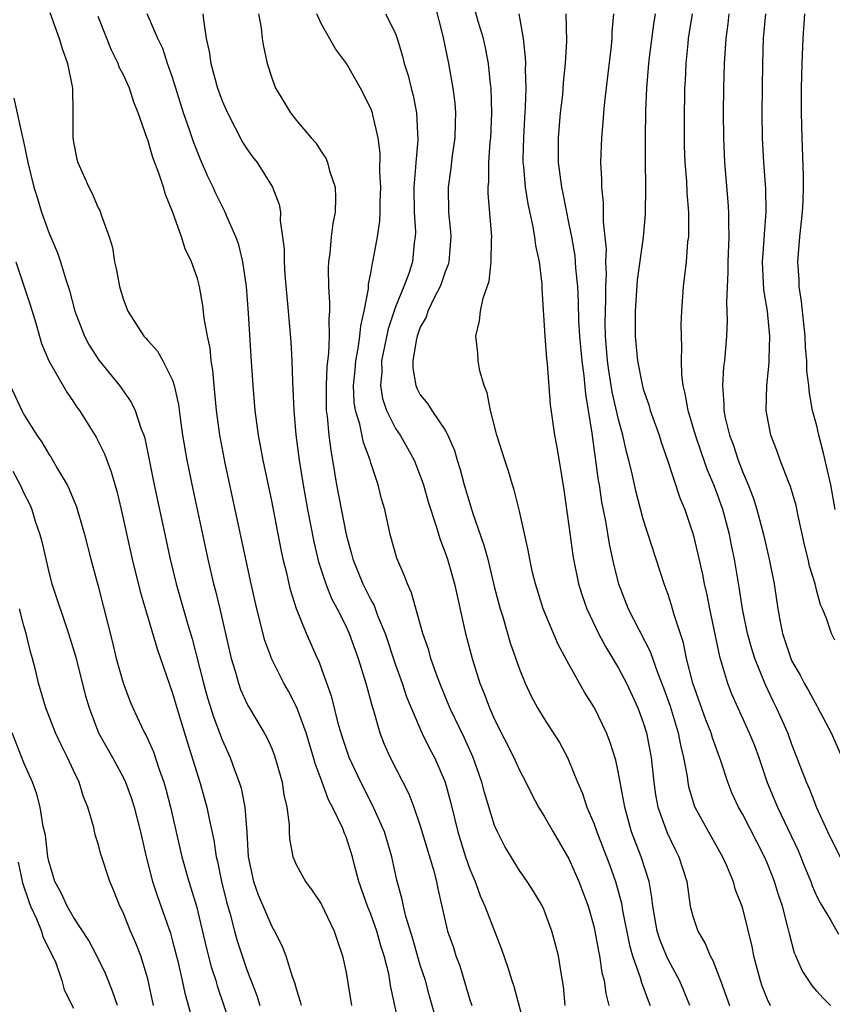
# Model space of a CAD drawing. Units: inches. Extents: x 2505000 to 2508000, y 1503000 to 1506000.
# Drawn here: x 2505615 to 2505680, y 1503747 to 1503827 of the extents above; entities that cross this region are included whole.
import ezdxf

# ---------------------------------------------------------------- set-up
doc = ezdxf.new("R2010")
doc.units = ezdxf.units.IN
doc.header["$MEASUREMENT"] = 0
doc.layers.add('LD25051503_2ft', color=63, linetype='Continuous')

msp = doc.modelspace()

# ---------------------------------------------------------------- linework, layer by layer
at = {"layer": 'LD25051503_2ft'}
for points, elevation in [([(2505647.839, 1503829), (2505648.818, 1503825.182), (2505649.282, 1503823), (2505649.632, 1503821), (2505649.787, 1503819.787), (2505649.838, 1503819), (2505649.804, 1503818.196), (2505649.785, 1503817), (2505649.574, 1503815.574), (2505649.464, 1503814.536), (2505649.238, 1503813), (2505649.27, 1503811), (2505649.43, 1503809.43), (2505649.451, 1503809), (2505649.296, 1503807), (2505649.239, 1503806.761), (2505649, 1503806.176), (2505648.707, 1503805.293), (2505648.593, 1503805), (2505648.139, 1503804.139), (2505647.599, 1503803), (2505647.466, 1503802.534), (2505647, 1503801.707), (2505646.741, 1503801), (2505646.654, 1503800.654), (2505646.387, 1503799), (2505646.398, 1503798.398), (2505646.633, 1503797), (2505646.743, 1503796.743), (2505647, 1503796.265), (2505647.57, 1503795.57), (2505647.918, 1503795), (2505649, 1503793.412), (2505649.223, 1503793), (2505649.771, 1503791.77), (2505649.977, 1503791), (2505650.226, 1503790.226), (2505650.543, 1503789), (2505651, 1503787.483), (2505651.224, 1503786.776), (2505652.134, 1503784.134), (2505652.436, 1503783), (2505653, 1503780.683), (2505653.44, 1503779), (2505653.653, 1503778.348), (2505654.259, 1503776.259), (2505655, 1503774.123), (2505655.451, 1503773), (2505655.949, 1503771.95), (2505656.463, 1503771), (2505657, 1503770.129), (2505658.225, 1503768.225), (2505658.876, 1503767), (2505659, 1503766.732), (2505659.692, 1503765), (2505660.088, 1503764.088), (2505660.453, 1503763), (2505661, 1503761.691), (2505661.235, 1503761), (2505662.291, 1503758.291), (2505662.763, 1503757), (2505663.239, 1503755.239), (2505663.332, 1503754.668), (2505663.874, 1503751.874), (2505664.129, 1503751), (2505664.74, 1503749.26), (2505664.844, 1503748.844), (2505665.389, 1503747.389), (2505665.554, 1503747)], 7874), ([(2505668.749, 1503747), (2505668.248, 1503748.248), (2505667.919, 1503749), (2505667, 1503750.709), (2505666.865, 1503751), (2505666.332, 1503752.332), (2505666.131, 1503753), (2505665.774, 1503755), (2505665.7, 1503755.7), (2505665.463, 1503757), (2505664.823, 1503759), (2505664.31, 1503760.31), (2505664.059, 1503761), (2505663.499, 1503763), (2505663.433, 1503763.433), (2505663, 1503765.729), (2505662.774, 1503766.774), (2505662.296, 1503768.296), (2505662.017, 1503769), (2505661.056, 1503771), (2505660.265, 1503772.265), (2505659, 1503774.521), (2505658.125, 1503776.125), (2505656.925, 1503779), (2505656.287, 1503781), (2505656.06, 1503781.939), (2505655.828, 1503783), (2505655.717, 1503783.718), (2505655, 1503786.884), (2505654.584, 1503788.584), (2505654.438, 1503789), (2505654.107, 1503790.107), (2505653.81, 1503791), (2505653.185, 1503793), (2505652.667, 1503795), (2505652.408, 1503796.408), (2505652.156, 1503797), (2505651.807, 1503798.193), (2505651.674, 1503799), (2505651.641, 1503799.641), (2505651.489, 1503801), (2505651.774, 1503802.226), (2505651.851, 1503803), (2505652.061, 1503804.061), (2505652.563, 1503805.437), (2505652.727, 1503807), (2505652.749, 1503808.748), (2505652.772, 1503809), (2505652.489, 1503812.489), (2505652.475, 1503813), (2505652.519, 1503813.481), (2505652.522, 1503815), (2505652.638, 1503816.638), (2505652.679, 1503817), (2505652.769, 1503819), (2505652.715, 1503821), (2505652.67, 1503821.33), (2505652.5, 1503823), (2505652.26, 1503824.26), (2505652.091, 1503825), (2505651.705, 1503826.295), (2505650.936, 1503829)], 7876), ([(2505617.093, 1503827.093), (2505617.837, 1503825), (2505618.116, 1503824.116), (2505618.512, 1503823), (2505618.909, 1503821), (2505618.947, 1503819), (2505618.95, 1503817), (2505619, 1503816.642), (2505619.282, 1503815.282), (2505619.362, 1503815), (2505620.231, 1503813), (2505620.512, 1503812.512), (2505621, 1503811.347), (2505621.127, 1503811.127), (2505621.227, 1503810.773), (2505621.885, 1503809), (2505622.15, 1503808.15), (2505622.315, 1503807), (2505622.455, 1503806.455), (2505622.719, 1503805), (2505623, 1503804.015), (2505623.401, 1503803), (2505624.679, 1503801), (2505624.836, 1503800.836), (2505625, 1503800.63), (2505625.785, 1503799.785), (2505626.214, 1503799), (2505627, 1503797.429), (2505627.137, 1503797), (2505627.47, 1503795.47), (2505627.604, 1503794.396), (2505627.814, 1503793), (2505628.155, 1503791), (2505628.639, 1503788.64), (2505629.854, 1503783), (2505630.313, 1503781), (2505630.459, 1503780.459), (2505630.805, 1503779), (2505631.718, 1503775), (2505632.047, 1503773.953), (2505632.312, 1503773), (2505632.497, 1503772.497), (2505633, 1503771.369), (2505633.126, 1503771.126), (2505634.396, 1503769), (2505634.607, 1503768.607), (2505635, 1503767.716), (2505635.205, 1503767.205), (2505635.395, 1503766.605), (2505635.842, 1503765), (2505635.987, 1503763.987), (2505636.22, 1503763), (2505636.399, 1503761.601), (2505636.411, 1503761), (2505636.446, 1503760.446), (2505636.717, 1503759), (2505637, 1503758.319), (2505637.719, 1503757), (2505638.28, 1503756.28), (2505639, 1503755.186), (2505640.045, 1503753), (2505640.275, 1503752.275), (2505640.722, 1503751), (2505641, 1503749.658), (2505641.454, 1503747)], 7860), ([(2505645.364, 1503745), (2505644.604, 1503748.605), (2505644.55, 1503749), (2505644.445, 1503749.556), (2505644.079, 1503751), (2505643.814, 1503751.814), (2505643.484, 1503753), (2505643, 1503754.351), (2505642.731, 1503755), (2505642.045, 1503757), (2505641.691, 1503758.309), (2505641.523, 1503759), (2505641, 1503760.599), (2505640.878, 1503760.878), (2505640.739, 1503761.261), (2505639.914, 1503763), (2505639.594, 1503763.593), (2505639.086, 1503765), (2505638.51, 1503766.51), (2505638.387, 1503767), (2505637.777, 1503769), (2505637.041, 1503771.041), (2505636.354, 1503772.354), (2505635.983, 1503773), (2505635, 1503774.932), (2505634.443, 1503776.443), (2505633.803, 1503779), (2505633.346, 1503781), (2505631.247, 1503790.753), (2505631, 1503792.036), (2505630.825, 1503793), (2505630.559, 1503795), (2505630.356, 1503797), (2505630.247, 1503798.247), (2505630.12, 1503799), (2505630.029, 1503800.029), (2505629.821, 1503801), (2505629.562, 1503802.438), (2505629.456, 1503803.456), (2505629.166, 1503805), (2505629, 1503805.635), (2505628.535, 1503807), (2505628.029, 1503808.029), (2505627.734, 1503809), (2505627.03, 1503810.97), (2505626.426, 1503812.426), (2505626.278, 1503813), (2505625.927, 1503814.073), (2505625.416, 1503815.416), (2505625, 1503816.817), (2505624.944, 1503816.944), (2505624.233, 1503819), (2505623.876, 1503819.876), (2505623.526, 1503821), (2505623, 1503822.121), (2505622.695, 1503822.695), (2505622.598, 1503823), (2505622.063, 1503824.063), (2505621, 1503826.778)], 7862), ([(2505648.529, 1503745), (2505647.736, 1503747.736), (2505647.408, 1503749), (2505647, 1503750.249), (2505646.382, 1503752.382), (2505645.831, 1503754.169), (2505645.637, 1503755), (2505645.536, 1503755.536), (2505645.111, 1503757.111), (2505644.701, 1503759), (2505644.102, 1503761), (2505643.147, 1503763.147), (2505642.194, 1503765), (2505641.261, 1503767), (2505641, 1503767.731), (2505640.692, 1503768.692), (2505640.431, 1503769.569), (2505639.862, 1503771.862), (2505639.461, 1503773), (2505638.796, 1503774.796), (2505638.693, 1503775), (2505637.805, 1503777), (2505637.003, 1503779.003), (2505636.519, 1503780.519), (2505636.246, 1503781.754), (2505635.939, 1503783), (2505635.771, 1503783.771), (2505635, 1503787.717), (2505634.316, 1503791), (2505633.95, 1503793), (2505633.68, 1503795), (2505633.503, 1503797), (2505633.339, 1503799.339), (2505633.14, 1503802.86), (2505632.974, 1503805), (2505632.669, 1503807), (2505632.346, 1503808.347), (2505632.117, 1503809), (2505631.41, 1503810.59), (2505631.254, 1503811), (2505630.494, 1503812.494), (2505630.27, 1503813), (2505629.859, 1503813.859), (2505629.253, 1503815.253), (2505628.679, 1503816.679), (2505628.363, 1503817.637), (2505627.877, 1503819), (2505627, 1503821.852), (2505626.595, 1503823), (2505626.205, 1503824.205), (2505625.815, 1503825), (2505624.963, 1503827)], 7864), ([(2505629.447, 1503827), (2505629.484, 1503826.516), (2505629.715, 1503825), (2505629.945, 1503823.945), (2505630.082, 1503823), (2505630.632, 1503821), (2505631, 1503819.98), (2505631.423, 1503819), (2505632.655, 1503816.654), (2505633, 1503816.096), (2505633.455, 1503815.455), (2505633.819, 1503815), (2505635.08, 1503813), (2505635.602, 1503811.602), (2505635.703, 1503811), (2505635.693, 1503810.307), (2505635.885, 1503809), (2505636.001, 1503808.001), (2505635.998, 1503807), (2505636.067, 1503805.933), (2505636.339, 1503803), (2505636.539, 1503800.538), (2505636.629, 1503799), (2505636.674, 1503797.326), (2505636.716, 1503796.716), (2505636.778, 1503795), (2505636.96, 1503793.04), (2505637.225, 1503791), (2505637.537, 1503789), (2505637.9, 1503787), (2505638.409, 1503784.409), (2505638.781, 1503782.781), (2505639.36, 1503781), (2505639.831, 1503779.831), (2505640.282, 1503779), (2505641, 1503777.566), (2505641.262, 1503777), (2505641.984, 1503775), (2505642.609, 1503773), (2505643.106, 1503771.106), (2505643.217, 1503770.784), (2505643.732, 1503769), (2505644.087, 1503768.087), (2505644.573, 1503767), (2505646.059, 1503764.059), (2505646.464, 1503763), (2505647, 1503761.495), (2505648.064, 1503757.936), (2505648.298, 1503757), (2505648.415, 1503756.415), (2505649, 1503753.813), (2505649.201, 1503753), (2505649.671, 1503751.671), (2505649.879, 1503751), (2505650.184, 1503750.184), (2505651, 1503747.465), (2505651.152, 1503747)], 7866), ([(2505633.939, 1503827), (2505634.143, 1503825.857), (2505634.228, 1503825), (2505634.349, 1503824.349), (2505634.631, 1503823), (2505635, 1503821.828), (2505635.31, 1503821), (2505635.961, 1503819.961), (2505636.509, 1503819), (2505637, 1503818.394), (2505638.187, 1503817), (2505638.577, 1503816.577), (2505639, 1503815.877), (2505639.362, 1503815.362), (2505639.504, 1503815), (2505639.661, 1503814.339), (2505640.12, 1503813), (2505640.163, 1503812.163), (2505640.117, 1503811), (2505639.927, 1503810.073), (2505639.797, 1503809), (2505639.683, 1503807.683), (2505639.579, 1503807), (2505639.552, 1503806.448), (2505639.589, 1503805), (2505639.68, 1503803.68), (2505639.662, 1503803), (2505639.601, 1503802.399), (2505639.642, 1503801), (2505639.6, 1503799.6), (2505639.461, 1503798.539), (2505639.386, 1503797), (2505639.389, 1503795.389), (2505639.405, 1503795), (2505639.486, 1503794.515), (2505639.619, 1503793), (2505639.766, 1503791.766), (2505639.913, 1503791), (2505640.231, 1503789), (2505641.01, 1503785), (2505641.442, 1503783.442), (2505641.547, 1503783), (2505642.361, 1503781), (2505642.582, 1503780.582), (2505643, 1503779.717), (2505643.261, 1503779.262), (2505643.551, 1503778.449), (2505644.153, 1503777), (2505645, 1503774.486), (2505645.533, 1503773), (2505645.893, 1503771.893), (2505646.249, 1503771), (2505647.121, 1503769), (2505647.738, 1503767.738), (2505648.138, 1503767), (2505649, 1503765.019), (2505649.431, 1503763.431), (2505650.039, 1503761), (2505650.657, 1503759), (2505651, 1503757.999), (2505651.414, 1503757), (2505651.832, 1503755.832), (2505652.219, 1503755), (2505653.551, 1503751.551), (2505654.072, 1503750.072), (2505654.382, 1503749), (2505654.548, 1503748.548), (2505655.499, 1503745)], 7868), ([(2505658.691, 1503747), (2505658.557, 1503748.557), (2505658.489, 1503749), (2505658.364, 1503749.635), (2505658.141, 1503751), (2505657.911, 1503751.912), (2505657.61, 1503753), (2505657, 1503754.678), (2505656.853, 1503755), (2505656.169, 1503756.168), (2505655.626, 1503757), (2505655, 1503757.894), (2505653.82, 1503759.82), (2505653.226, 1503761), (2505653, 1503761.517), (2505652.178, 1503764.178), (2505651.968, 1503765), (2505651.261, 1503767), (2505650.556, 1503768.557), (2505649.39, 1503771), (2505648.566, 1503773), (2505648.305, 1503773.694), (2505647.853, 1503775), (2505647.673, 1503775.673), (2505647.207, 1503777), (2505646.294, 1503780.294), (2505645.963, 1503781), (2505645.707, 1503781.707), (2505645.09, 1503783.09), (2505644.556, 1503785), (2505644.123, 1503787), (2505643.873, 1503787.873), (2505643.584, 1503789), (2505643, 1503790.78), (2505642.941, 1503791), (2505642.403, 1503792.403), (2505642.119, 1503793.881), (2505641.77, 1503795), (2505641.662, 1503795.662), (2505641.615, 1503797), (2505641.738, 1503798.262), (2505641.794, 1503799), (2505641.994, 1503799.994), (2505642.127, 1503801), (2505642.186, 1503801.814), (2505642.479, 1503803), (2505642.808, 1503804.808), (2505642.821, 1503805.179), (2505643, 1503806.067), (2505643.13, 1503806.87), (2505643.176, 1503807), (2505643.549, 1503809), (2505643.737, 1503810.263), (2505643.763, 1503811), (2505643.764, 1503811.764), (2505643.808, 1503813), (2505643.744, 1503814.256), (2505643.763, 1503815.763), (2505643.592, 1503817), (2505643.154, 1503818.846), (2505643.129, 1503819), (2505643, 1503819.354), (2505642.179, 1503821), (2505641.04, 1503823), (2505640.16, 1503824.16), (2505639, 1503826.209), (2505638.646, 1503827)], 7870), ([(2505644.191, 1503827), (2505645, 1503825.409), (2505645.14, 1503825), (2505645.574, 1503823.574), (2505645.698, 1503823), (2505646.011, 1503822.011), (2505646.25, 1503821), (2505646.418, 1503820.418), (2505646.702, 1503819), (2505646.809, 1503816.809), (2505646.631, 1503815), (2505646.622, 1503814.622), (2505646.473, 1503813), (2505646.495, 1503811), (2505646.6, 1503809.4), (2505646.586, 1503809), (2505646.512, 1503808.513), (2505646.365, 1503807), (2505646.06, 1503806.06), (2505645.67, 1503805), (2505645, 1503803.359), (2505644.404, 1503801.596), (2505643.872, 1503799), (2505643.883, 1503798.117), (2505643.787, 1503797), (2505643.955, 1503795.955), (2505644.28, 1503795), (2505645, 1503793.547), (2505645.368, 1503793), (2505645.969, 1503791.969), (2505646.5, 1503791), (2505647, 1503789.72), (2505647.258, 1503789), (2505647.636, 1503787.637), (2505648.258, 1503785.742), (2505648.589, 1503784.589), (2505649, 1503783.537), (2505649.18, 1503783), (2505649.758, 1503781), (2505650.657, 1503777), (2505651.177, 1503775), (2505651.808, 1503773), (2505652.157, 1503772.157), (2505652.578, 1503771), (2505653, 1503770.056), (2505654.555, 1503767), (2505655, 1503765.985), (2505655.512, 1503765), (2505656.005, 1503764.005), (2505656.548, 1503763), (2505657, 1503762.279), (2505657.725, 1503761), (2505659, 1503758.835), (2505659.805, 1503757), (2505660.542, 1503755), (2505661, 1503753.389), (2505661.091, 1503753), (2505661.383, 1503751.383), (2505661.472, 1503751), (2505661.661, 1503749.661), (2505661.843, 1503749), (2505661.964, 1503747.963), (2505662.228, 1503747)], 7872), ([(2505654.955, 1503827), (2505655.309, 1503825), (2505655.473, 1503823.473), (2505655.476, 1503823), (2505655.457, 1503822.543), (2505655.505, 1503821), (2505655.47, 1503819.47), (2505655.408, 1503818.592), (2505655.324, 1503817), (2505655.285, 1503815.285), (2505655.287, 1503815), (2505655.329, 1503814.671), (2505655.457, 1503813), (2505655.665, 1503811.665), (2505656.06, 1503809.94), (2505656.224, 1503809), (2505656.305, 1503808.305), (2505656.587, 1503807), (2505656.814, 1503805.186), (2505656.817, 1503804.817), (2505657.043, 1503801), (2505657.188, 1503799.188), (2505657.25, 1503798.75), (2505657.468, 1503795.468), (2505657.821, 1503793), (2505658.031, 1503792.031), (2505658.416, 1503789.584), (2505658.59, 1503788.59), (2505659, 1503785.682), (2505659.313, 1503783.312), (2505659.369, 1503783), (2505659.781, 1503781), (2505660.064, 1503780.064), (2505660.428, 1503779), (2505661.378, 1503777), (2505661.945, 1503775.945), (2505663, 1503774.203), (2505663.63, 1503773), (2505664.563, 1503771), (2505665, 1503769.824), (2505665.254, 1503769), (2505665.627, 1503767), (2505665.844, 1503765), (2505665.994, 1503763.994), (2505666.181, 1503763), (2505666.915, 1503760.915), (2505667.571, 1503759.571), (2505667.868, 1503759), (2505668.503, 1503757), (2505668.793, 1503755), (2505669, 1503754.19), (2505669.388, 1503753), (2505669.992, 1503751.992), (2505670.393, 1503751), (2505670.613, 1503750.613), (2505671.231, 1503749), (2505671.954, 1503747)], 7878), ([(2505658.738, 1503827), (2505658.791, 1503824.791), (2505658.692, 1503823), (2505658.537, 1503821.463), (2505658.471, 1503820.471), (2505658.3, 1503819), (2505658.118, 1503817), (2505658.127, 1503815), (2505658.397, 1503813), (2505658.508, 1503812.508), (2505659, 1503810.024), (2505659.195, 1503809), (2505659.459, 1503807.459), (2505659.503, 1503807), (2505659.529, 1503806.472), (2505659.674, 1503805), (2505659.738, 1503803.738), (2505659.761, 1503802.239), (2505659.841, 1503801), (2505660.027, 1503799), (2505660.198, 1503797.802), (2505660.323, 1503796.323), (2505660.557, 1503795), (2505660.843, 1503793.157), (2505661.359, 1503789.359), (2505661.426, 1503789), (2505661.623, 1503787.623), (2505661.934, 1503786.066), (2505662.237, 1503784.237), (2505662.601, 1503782.601), (2505663, 1503781), (2505663.782, 1503779), (2505665.557, 1503775.558), (2505666.14, 1503773.86), (2505666.634, 1503772.634), (2505667.155, 1503771.155), (2505667.821, 1503769), (2505668.002, 1503768.001), (2505668.256, 1503767), (2505668.528, 1503765.472), (2505668.583, 1503765), (2505668.652, 1503764.652), (2505669.116, 1503763.116), (2505669.165, 1503763), (2505670.263, 1503761), (2505671.395, 1503759), (2505671.71, 1503758.29), (2505672.24, 1503757), (2505672.4, 1503756.4), (2505672.942, 1503755), (2505673, 1503754.808), (2505673.75, 1503751.75), (2505673.883, 1503751), (2505674.42, 1503749), (2505674.571, 1503748.571), (2505675, 1503747.508), (2505675.244, 1503747)], 7880), ([(2505680.107, 1503747), (2505679.548, 1503747.547), (2505679, 1503748.153), (2505678.617, 1503748.617), (2505678.35, 1503749), (2505677.823, 1503749.823), (2505677.324, 1503751), (2505677.212, 1503751.212), (2505676.787, 1503752.787), (2505676.678, 1503753.322), (2505676.24, 1503755), (2505675.922, 1503755.922), (2505675.597, 1503757), (2505675, 1503758.511), (2505674.787, 1503759), (2505673, 1503762.457), (2505672.69, 1503763), (2505672.157, 1503764.157), (2505671.825, 1503765), (2505671.264, 1503766.736), (2505670.583, 1503768.583), (2505670.471, 1503769), (2505670.047, 1503770.047), (2505668.999, 1503773), (2505668.497, 1503775), (2505668.239, 1503776.239), (2505667.495, 1503778.505), (2505667.286, 1503779.286), (2505667, 1503780.151), (2505666.683, 1503781), (2505665, 1503786.22), (2505664.413, 1503788.413), (2505664.106, 1503789.894), (2505663.844, 1503791), (2505663.655, 1503791.655), (2505663.353, 1503793), (2505663, 1503794.282), (2505662.494, 1503796.494), (2505662.214, 1503798.214), (2505662.11, 1503799), (2505661.951, 1503801), (2505661.925, 1503802.076), (2505661.934, 1503803), (2505661.982, 1503803.982), (2505661.979, 1503805), (2505662.031, 1503806.031), (2505661.985, 1503807), (2505662.021, 1503808.021), (2505661.781, 1503810.219), (2505661.783, 1503811.784), (2505661.649, 1503813), (2505661.651, 1503813.651), (2505661.576, 1503815), (2505661.641, 1503817), (2505661.769, 1503818.231), (2505661.815, 1503819), (2505661.891, 1503819.891), (2505662.42, 1503824.42), (2505662.473, 1503825), (2505662.487, 1503825.513), (2505662.627, 1503827)], 7882), ([(2505665.959, 1503827), (2505665.826, 1503826.174), (2505665.485, 1503823.485), (2505665.428, 1503823), (2505665.262, 1503821), (2505665.178, 1503819.178), (2505665.137, 1503817), (2505665.142, 1503815.142), (2505665.184, 1503813), (2505665.159, 1503810.841), (2505664.981, 1503808.981), (2505664.501, 1503805.499), (2505664.35, 1503803), (2505664.35, 1503801), (2505664.532, 1503799), (2505664.899, 1503797.101), (2505665, 1503796.716), (2505665.447, 1503795.448), (2505665.563, 1503795), (2505666.271, 1503793), (2505666.443, 1503792.443), (2505666.948, 1503791), (2505667.948, 1503787.949), (2505668.349, 1503787), (2505669.035, 1503785), (2505669.411, 1503783.411), (2505669.771, 1503781.771), (2505669.911, 1503781), (2505670.123, 1503780.123), (2505670.338, 1503779), (2505671.145, 1503775.145), (2505671.787, 1503773), (2505672.129, 1503772.128), (2505672.627, 1503771), (2505673.554, 1503769), (2505673.963, 1503767.963), (2505674.312, 1503767), (2505674.993, 1503764.993), (2505675.842, 1503763), (2505677.494, 1503759.494), (2505678.067, 1503758.067), (2505678.518, 1503757), (2505678.637, 1503756.637), (2505679, 1503755.799), (2505679.265, 1503755.265), (2505680.135, 1503753.865), (2505680.757, 1503752.757)], 7884), ([(2505681, 1503758.773), (2505679.902, 1503761), (2505679, 1503762.942), (2505678.433, 1503764.433), (2505678.171, 1503765), (2505677.857, 1503765.857), (2505677, 1503768.038), (2505676.655, 1503769), (2505675.758, 1503771), (2505675.504, 1503771.503), (2505674.861, 1503772.861), (2505673.996, 1503775), (2505673.755, 1503775.755), (2505673.413, 1503777), (2505673.008, 1503779), (2505672.738, 1503780.738), (2505672.356, 1503783), (2505672.123, 1503784.123), (2505671.959, 1503785), (2505671.59, 1503786.411), (2505671.429, 1503787), (2505671, 1503788.227), (2505670.703, 1503789), (2505670.188, 1503790.188), (2505669.661, 1503791.661), (2505669.209, 1503793), (2505669, 1503793.741), (2505668.608, 1503795), (2505668.375, 1503796.375), (2505668.211, 1503797), (2505668.102, 1503797.898), (2505668.074, 1503799), (2505668.122, 1503800.122), (2505668.077, 1503801), (2505668.06, 1503801.94), (2505668.106, 1503803), (2505668.231, 1503805), (2505668.336, 1503805.664), (2505668.474, 1503807), (2505668.603, 1503808.603), (2505668.665, 1503809), (2505668.685, 1503809.315), (2505668.665, 1503811), (2505668.541, 1503812.541), (2505668.5, 1503813.5), (2505668.384, 1503815), (2505668.335, 1503816.335), (2505668.317, 1503817), (2505668.316, 1503819), (2505668.338, 1503820.338), (2505668.356, 1503821), (2505668.396, 1503821.604), (2505668.455, 1503823), (2505668.612, 1503824.612), (2505668.657, 1503825), (2505668.961, 1503827)], 7886), ([(2505671.904, 1503827), (2505671.816, 1503826.184), (2505671.654, 1503825), (2505671.525, 1503823), (2505671.475, 1503821), (2505671.457, 1503819), (2505671.471, 1503817), (2505671.556, 1503815), (2505671.825, 1503811.825), (2505671.878, 1503811), (2505671.865, 1503810.135), (2505671.901, 1503809), (2505671.823, 1503807), (2505671.822, 1503806.178), (2505671.708, 1503803.708), (2505671.749, 1503803), (2505671.77, 1503802.23), (2505671.708, 1503801), (2505671.543, 1503799), (2505671.48, 1503798.52), (2505671.379, 1503797), (2505671.505, 1503795.505), (2505671.494, 1503795), (2505671.605, 1503794.395), (2505671.955, 1503793), (2505672.246, 1503792.246), (2505672.647, 1503791), (2505673, 1503790.079), (2505673.456, 1503789), (2505673.889, 1503787.889), (2505674.166, 1503787), (2505674.708, 1503785), (2505675.163, 1503783), (2505675.549, 1503781), (2505675.855, 1503779), (2505676.048, 1503777.952), (2505676.245, 1503777), (2505676.901, 1503775), (2505677, 1503774.78), (2505677.648, 1503773.647), (2505677.977, 1503773), (2505678.356, 1503772.356), (2505679, 1503771.176), (2505679.071, 1503771.072), (2505680.154, 1503769), (2505681.017, 1503767.017)], 7888), ([(2505680.469, 1503776.469), (2505680.19, 1503777), (2505679.778, 1503778.222), (2505679.464, 1503779), (2505679.307, 1503779.307), (2505679, 1503780.426), (2505678.86, 1503781), (2505678.423, 1503782.424), (2505678.302, 1503783), (2505678.044, 1503784.044), (2505677.494, 1503786.506), (2505677.327, 1503787.327), (2505676.873, 1503788.873), (2505676.689, 1503789.31), (2505676.047, 1503791), (2505675.778, 1503791.778), (2505675.302, 1503793), (2505674.919, 1503795), (2505674.958, 1503797), (2505675.157, 1503798.843), (2505675.153, 1503799.153), (2505675.211, 1503801), (2505675.014, 1503803), (2505674.727, 1503804.727), (2505674.714, 1503805.286), (2505674.631, 1503807), (2505674.764, 1503808.764), (2505674.778, 1503809.222), (2505674.92, 1503811), (2505674.883, 1503812.883), (2505674.728, 1503815), (2505674.63, 1503817), (2505674.606, 1503819), (2505674.641, 1503823), (2505674.713, 1503825), (2505674.887, 1503827)], 7890), ([(2505680.497, 1503787), (2505680.125, 1503789), (2505679.858, 1503790.142), (2505679.556, 1503791.556), (2505679.173, 1503793), (2505679, 1503793.745), (2505678.669, 1503795), (2505678.405, 1503796.405), (2505678.353, 1503797), (2505678.207, 1503798.207), (2505678.206, 1503799), (2505678.089, 1503800.09), (2505678.072, 1503801), (2505677.78, 1503803.78), (2505677.588, 1503805), (2505677.571, 1503805.571), (2505677.485, 1503807), (2505677.64, 1503809), (2505677.85, 1503811), (2505677.904, 1503811.905), (2505677.933, 1503813), (2505677.934, 1503813.934), (2505677.813, 1503817), (2505677.773, 1503819), (2505677.774, 1503821), (2505677.811, 1503823), (2505677.892, 1503825), (2505678.031, 1503827)], 7892), ([(2505614.189, 1503820.189), (2505614.855, 1503817.145), (2505615, 1503816.572), (2505615.268, 1503815.268), (2505615.304, 1503815), (2505615.801, 1503813), (2505616.097, 1503812.097), (2505616.422, 1503811), (2505617, 1503809.363), (2505617.71, 1503807.71), (2505617.963, 1503807), (2505618.354, 1503805.646), (2505618.682, 1503804.682), (2505619.118, 1503803), (2505619.883, 1503801), (2505620.268, 1503800.268), (2505621.044, 1503799.044), (2505622.708, 1503797), (2505623.671, 1503795.671), (2505623.978, 1503795), (2505624.439, 1503793.561), (2505624.67, 1503793), (2505624.751, 1503792.751), (2505625.528, 1503789), (2505626.814, 1503783), (2505627.299, 1503781), (2505628.201, 1503777.799), (2505628.573, 1503776.573), (2505629.486, 1503773), (2505629.82, 1503771.819), (2505630.295, 1503770.294), (2505631, 1503768.422), (2505631.643, 1503767), (2505632, 1503766), (2505632.384, 1503765), (2505632.526, 1503764.526), (2505632.83, 1503763), (2505632.982, 1503760.982), (2505633.103, 1503759), (2505633.539, 1503757), (2505633.913, 1503755.913), (2505635, 1503753.363), (2505635.218, 1503753), (2505635.83, 1503751.83), (2505636.151, 1503751), (2505636.667, 1503749.333), (2505636.85, 1503748.85), (2505637, 1503748.266), (2505637.308, 1503747.308), (2505637.377, 1503747)], 7858), ([(2505614.335, 1503807), (2505615.517, 1503803.517), (2505615.966, 1503802.034), (2505616.41, 1503800.41), (2505617.008, 1503799.008), (2505618.47, 1503796.47), (2505619, 1503795.703), (2505619.275, 1503795.275), (2505619.478, 1503795), (2505620.838, 1503792.838), (2505621.508, 1503791.508), (2505621.683, 1503791), (2505622.052, 1503790.052), (2505622.495, 1503788.495), (2505622.862, 1503787), (2505623.75, 1503783), (2505624.385, 1503780.385), (2505625.755, 1503775.755), (2505627, 1503772.187), (2505627.342, 1503771), (2505628.197, 1503768.197), (2505629.208, 1503765), (2505629.776, 1503763), (2505629.949, 1503762.052), (2505630.332, 1503760.332), (2505630.524, 1503759), (2505630.625, 1503758.624), (2505630.952, 1503757), (2505631.346, 1503755.346), (2505631.637, 1503754.364), (2505631.989, 1503753), (2505632.212, 1503752.212), (2505633, 1503749.874), (2505633.8, 1503747.8), (2505634.039, 1503747)], 7856), ([(2505613.903, 1503797), (2505614.821, 1503795), (2505615, 1503794.671), (2505616.053, 1503793), (2505616.45, 1503792.45), (2505617, 1503791.477), (2505617.193, 1503791.193), (2505617.709, 1503790.29), (2505618.487, 1503789), (2505618.658, 1503788.658), (2505619.232, 1503787.232), (2505619.892, 1503785), (2505620.412, 1503783), (2505621, 1503780.832), (2505622.178, 1503776.178), (2505622.46, 1503775), (2505623, 1503773.018), (2505623.559, 1503771.56), (2505623.789, 1503771), (2505624.494, 1503769.506), (2505624.742, 1503769), (2505624.839, 1503768.839), (2505625.453, 1503767.453), (2505625.893, 1503766.107), (2505626.298, 1503765), (2505626.46, 1503764.46), (2505626.838, 1503763), (2505627.735, 1503759), (2505628.31, 1503757), (2505628.484, 1503756.484), (2505628.921, 1503755), (2505629.706, 1503751.706), (2505630.119, 1503750.119), (2505630.48, 1503749), (2505630.588, 1503748.587), (2505631.822, 1503745)], 7854), ([(2505614.107, 1503790.107), (2505614.701, 1503789), (2505615, 1503788.338), (2505615.455, 1503787.455), (2505615.641, 1503787), (2505615.919, 1503786.08), (2505616.289, 1503785), (2505616.435, 1503784.435), (2505617, 1503781.959), (2505617.264, 1503781), (2505618.611, 1503777), (2505619.17, 1503775.17), (2505619.985, 1503771.985), (2505620.263, 1503771), (2505621.025, 1503769), (2505622.142, 1503767), (2505623, 1503765.419), (2505623.202, 1503765), (2505623.683, 1503763.683), (2505623.905, 1503763), (2505624.418, 1503761), (2505624.875, 1503759), (2505625.382, 1503757), (2505625.775, 1503755.775), (2505626.822, 1503752.822), (2505627, 1503752.194), (2505627.416, 1503750.584), (2505627.776, 1503749), (2505627.978, 1503747.979), (2505628.82, 1503745)], 7852), ([(2505625.458, 1503747), (2505625, 1503749.138), (2505624.428, 1503751), (2505624.034, 1503752.034), (2505623.613, 1503753), (2505623, 1503754.496), (2505622.751, 1503755), (2505622.253, 1503756.253), (2505621.931, 1503757), (2505621.215, 1503759.215), (2505621, 1503760.042), (2505620.763, 1503760.764), (2505620.637, 1503761.363), (2505620.167, 1503763), (2505619.817, 1503763.817), (2505619.455, 1503765), (2505619, 1503765.947), (2505618.518, 1503767), (2505618.01, 1503768.01), (2505617.557, 1503769), (2505616.768, 1503771), (2505616.177, 1503773), (2505615.933, 1503774.067), (2505615.696, 1503775), (2505615.538, 1503775.538), (2505615.183, 1503777), (2505615, 1503777.62), (2505614.636, 1503779)], 7850), ([(2505622.546, 1503747), (2505622.155, 1503748.155), (2505621.574, 1503749.574), (2505620.874, 1503751), (2505620.232, 1503752.232), (2505619, 1503754.113), (2505618.493, 1503755), (2505618.036, 1503756.036), (2505617.504, 1503757), (2505617, 1503758.632), (2505616.922, 1503759), (2505616.733, 1503760.733), (2505616.561, 1503761.439), (2505616.322, 1503763), (2505616.054, 1503764.054), (2505615.691, 1503765), (2505615, 1503766.562), (2505614.04, 1503769)], 7848), ([(2505614.545, 1503758.545), (2505614.895, 1503756.895), (2505615.395, 1503755.395), (2505615.541, 1503755), (2505616.007, 1503753.993), (2505616.414, 1503753), (2505616.53, 1503752.53), (2505617.317, 1503751), (2505617.574, 1503750.426), (2505618.066, 1503749), (2505618.245, 1503748.246), (2505619, 1503746.789)], 7846)]:
    msp.add_lwpolyline(points, dxfattribs=dict(at, elevation=elevation))

doc.saveas('drawing.dxf')
